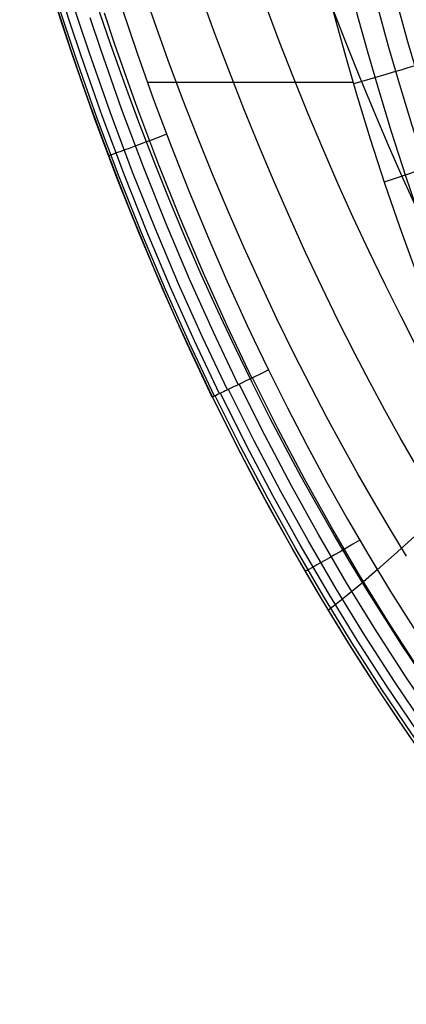
# Model space of a CAD drawing. Units: millimetres. Extents: x -158 to 2276, y -433 to 480.
# Drawn here: x 1802 to 1850, y -362 to -239 of the extents above; entities that cross this region are included whole.
import ezdxf

# ---------------------------------------------------------------- set-up
doc = ezdxf.new("R2010")
doc.units = ezdxf.units.MM
doc.header["$MEASUREMENT"] = 0
doc.layers.add('GEB-ART-NR', color=7, linetype='Continuous', lineweight=0)

# ---------------------------------------------------------------- blocks, each defined once
blk = doc.blocks.new('Block_28')
at = {"layer": 'GEB-ART-NR', "color": 18, "lineweight": 25, "true_color": 0x000000}
for p, q in [((1843.81, -182.25), (1852.66, -177.57)), ((1852.66, -177.57), (1852.66, -177.57)), ((1843.81, -182.25), (1843.81, -182.25)), ((1845.64, -194.5), (1854.39, -189.23)), ((1847.86, -206.8), (1856.5, -200.95)), ((1850.44, -219.01), (1858.94, -212.57)), ((1853.34, -231), (1861.69, -223.99)), ((1856.61, -242.87), (1864.8, -235.29)), ((1860.28, -254.59), (1868.27, -246.46)), ((1864.35, -266.15), (1872.15, -257.47)), ((1872.15, -257.47), (1872.15, -257.47)), ((1864.35, -266.15), (1864.35, -266.15))]:
    blk.add_line(p, q, dxfattribs=at)
for points in [[(1852.66, -177.57), (1852.94, -179.58), (1853.22, -181.6), (1853.51, -183.61), (1853.82, -185.61), (1854.13, -187.62), (1854.46, -189.62), (1854.79, -191.62), (1855.14, -193.62), (1855.5, -195.62), (1855.86, -197.61), (1856.24, -199.6), (1856.62, -201.59), (1857.02, -203.58), (1857.42, -205.57), (1857.84, -207.55), (1858.26, -209.53), (1858.7, -211.51), (1859.14, -213.49), (1859.6, -215.47), (1860.07, -217.44), (1860.31, -218.46), (1860.56, -219.47), (1860.8, -220.48), (1861.06, -221.49), (1861.31, -222.5), (1861.57, -223.51), (1861.83, -224.52), (1862.09, -225.53), (1862.35, -226.53), (1862.62, -227.54), (1862.89, -228.55), (1863.17, -229.55), (1863.45, -230.56), (1863.73, -231.57), (1864.01, -232.57), (1864.3, -233.58), (1864.59, -234.58), (1864.88, -235.58), (1865.18, -236.59), (1865.48, -237.59), (1865.78, -238.59), (1866.08, -239.59), (1866.39, -240.59), (1866.7, -241.59), (1867.02, -242.59), (1867.34, -243.59), (1867.66, -244.58), (1867.98, -245.58), (1868.31, -246.57), (1868.64, -247.57), (1868.98, -248.56), (1869.32, -249.56), (1869.66, -250.55), (1870, -251.54), (1870.35, -252.53), (1870.71, -253.52), (1871.06, -254.51), (1871.42, -255.5), (1871.78, -256.49), (1872.15, -257.47)], [(1869.89, -259.98), (1868.09, -255.01), (1866.36, -250), (1864.72, -244.96), (1863.16, -239.89), (1861.67, -234.79), (1860.26, -229.67), (1858.92, -224.52), (1857.66, -219.35), (1856.5, -214.37), (1855.4, -209.34), (1854.37, -204.28), (1853.39, -199.2), (1852.48, -194.11), (1851.64, -189.02), (1850.86, -183.94), (1850.16, -178.89)], [(1871.02, -258.72), (1869.23, -253.79), (1867.52, -248.82), (1865.89, -243.81), (1864.34, -238.78), (1862.86, -233.72), (1861.46, -228.63), (1860.13, -223.52), (1858.87, -218.39), (1857.73, -213.44), (1856.64, -208.45), (1855.61, -203.42), (1854.64, -198.38), (1853.73, -193.32), (1852.9, -188.27), (1852.13, -183.23), (1851.43, -178.22)], [(1867.63, -262.49), (1865.8, -257.45), (1864.06, -252.37), (1862.39, -247.26), (1860.81, -242.11), (1859.3, -236.94), (1857.87, -231.74), (1856.51, -226.52), (1855.22, -221.28), (1854.05, -216.23), (1852.94, -211.12), (1851.89, -205.99), (1850.9, -200.83), (1849.97, -195.67), (1849.12, -190.51), (1848.33, -185.36), (1847.62, -180.23)], [(1868.76, -261.24), (1866.95, -256.23), (1865.21, -251.19), (1863.56, -246.11), (1861.98, -241), (1860.49, -235.87), (1859.06, -230.71), (1857.72, -225.52), (1856.44, -220.32), (1855.28, -215.3), (1854.17, -210.23), (1853.13, -205.13), (1852.14, -200.02), (1851.23, -194.89), (1850.38, -189.76), (1849.6, -184.65), (1848.89, -179.56)], [(1865.38, -265.01), (1863.52, -259.89), (1861.75, -254.74), (1860.06, -249.55), (1858.45, -244.34), (1856.92, -239.09), (1855.47, -233.82), (1854.09, -228.53), (1852.79, -223.21), (1851.6, -218.08), (1850.47, -212.91), (1849.41, -207.7), (1848.4, -202.47), (1847.47, -197.23), (1846.6, -192), (1845.8, -186.77), (1845.08, -181.58)], [(1866.51, -263.75), (1864.66, -258.67), (1862.9, -253.56), (1861.23, -248.41), (1859.63, -243.23), (1858.11, -238.02), (1856.67, -232.78), (1855.3, -227.52), (1854.01, -222.25), (1852.83, -217.15), (1851.71, -212.02), (1850.65, -206.84), (1849.65, -201.65), (1848.72, -196.45), (1847.86, -191.25), (1847.07, -186.07), (1846.35, -180.91)], [(1864.35, -266.15), (1864.02, -265.27), (1862.12, -260.01), (1860.31, -254.71), (1858.59, -249.37), (1856.95, -244), (1855.74, -239.85), (1854.58, -235.68), (1853.47, -231.49), (1852.4, -227.29), (1851.63, -224.13), (1850.61, -219.79), (1849.64, -215.43), (1848.72, -211.06), (1847.84, -206.69), (1847, -202.3), (1846.22, -197.91), (1845.48, -193.51), (1844.78, -189.1), (1844.28, -185.68), (1843.81, -182.25)]]:
    blk.add_lwpolyline(points, dxfattribs=at)
blk = doc.blocks.new('Block_30')
at = {"layer": 'GEB-ART-NR', "color": 18, "lineweight": 25, "true_color": 0x000000}
for p, q in [((1843.81, -182.25), (1843.81, -182.25)), ((1830.03, -184.22), (1830.03, -184.22)), ((1864.35, -266.15), (1864.35, -266.15)), ((1851.35, -271.15), (1851.35, -271.15))]:
    blk.add_line(p, q, dxfattribs=at)
for points in [[(1860.79, -267.57), (1860.46, -266.68), (1858.55, -261.35), (1856.72, -255.99), (1854.98, -250.59), (1853.32, -245.16), (1852.11, -240.96), (1850.94, -236.75), (1849.82, -232.53), (1848.75, -228.29), (1847.97, -225.09), (1846.95, -220.71), (1845.97, -216.31), (1845.04, -211.91), (1844.15, -207.49), (1843.31, -203.07), (1842.52, -198.63), (1841.78, -194.19), (1841.08, -189.75), (1840.1, -182.83), (1840.1, -182.83)], [(1862.43, -266.93), (1862.1, -266.05), (1860.2, -260.75), (1858.38, -255.41), (1856.65, -250.04), (1855, -244.63), (1853.79, -240.46), (1852.63, -236.27), (1851.51, -232.06), (1850.44, -227.84), (1849.67, -224.66), (1848.65, -220.29), (1847.67, -215.92), (1846.75, -211.53), (1845.86, -207.13), (1845.03, -202.72), (1844.24, -198.31), (1843.5, -193.89), (1842.81, -189.46), (1841.83, -182.57), (1841.83, -182.57)], [(1863.63, -266.45), (1863.31, -265.57), (1861.4, -260.29), (1859.59, -254.98), (1857.87, -249.63), (1856.22, -244.24), (1855.02, -240.08), (1853.86, -235.91), (1852.74, -231.71), (1851.68, -227.5), (1850.9, -224.33), (1849.89, -219.98), (1848.91, -215.62), (1847.99, -211.24), (1847.11, -206.86), (1846.28, -202.47), (1845.49, -198.06), (1844.75, -193.66), (1844.06, -189.24), (1843.08, -182.38), (1843.08, -182.38)], [(1864.35, -266.15), (1864.02, -265.27), (1862.12, -260.01), (1860.31, -254.71), (1858.59, -249.37), (1856.95, -244), (1855.74, -239.85), (1854.58, -235.68), (1853.47, -231.49), (1852.4, -227.29), (1851.63, -224.13), (1850.61, -219.79), (1849.64, -215.43), (1848.72, -211.06), (1847.84, -206.69), (1847, -202.3), (1846.22, -197.91), (1845.48, -193.51), (1844.78, -189.1), (1844.28, -185.68), (1843.81, -182.25)], [(1830.03, -184.22), (1830.03, -184.23), (1830.52, -187.77), (1831.05, -191.32), (1831.76, -195.87), (1832.53, -200.42), (1833.34, -204.96), (1834.2, -209.49), (1835.11, -214.01), (1836.07, -218.52), (1837.07, -223.02), (1838.12, -227.5), (1838.92, -230.78), (1840.03, -235.13), (1841.18, -239.46), (1842.38, -243.78), (1843.64, -248.09), (1845.34, -253.67), (1847.14, -259.22), (1849.03, -264.75), (1851.01, -270.24), (1851.35, -271.15)], [(1853.97, -270.17), (1853.63, -269.26), (1851.66, -263.82), (1849.79, -258.34), (1848.01, -252.83), (1846.32, -247.29), (1845.08, -243.01), (1843.89, -238.72), (1842.74, -234.42), (1841.65, -230.1), (1840.85, -226.85), (1839.81, -222.39), (1838.81, -217.92), (1837.86, -213.43), (1836.96, -208.94), (1836.11, -204.44), (1835.3, -199.93), (1834.54, -195.42), (1833.83, -190.89), (1832.83, -183.85), (1832.83, -183.85)], [(1856.48, -269.22), (1856.14, -268.32), (1854.19, -262.92), (1852.34, -257.48), (1850.58, -252.01), (1848.9, -246.51), (1847.66, -242.27), (1846.48, -238), (1845.35, -233.73), (1844.26, -229.44), (1843.47, -226.21), (1842.44, -221.78), (1841.45, -217.33), (1840.5, -212.88), (1839.61, -208.42), (1838.76, -203.94), (1837.96, -199.46), (1837.21, -194.97), (1836.5, -190.48), (1835.5, -183.48), (1835.5, -183.48)], [(1858.78, -268.34), (1858.45, -267.45), (1856.52, -262.09), (1854.68, -256.69), (1852.93, -251.26), (1851.26, -245.79), (1850.04, -241.57), (1848.87, -237.34), (1847.74, -233.09), (1846.66, -228.83), (1845.88, -225.61), (1844.85, -221.21), (1843.86, -216.79), (1842.93, -212.36), (1842.04, -207.92), (1841.2, -203.48), (1840.4, -199.02), (1839.65, -194.56), (1838.95, -190.09), (1837.96, -183.14), (1837.96, -183.14)], [(1845.64, -194.5), (1845.34, -194.56), (1844.91, -194.65), (1844.35, -194.76), (1843.66, -194.88), (1842.86, -195.03), (1841.94, -195.19), (1840.92, -195.37), (1839.82, -195.56), (1838.93, -195.72), (1838.01, -195.87), (1837.05, -196.04), (1836.06, -196.2), (1835.05, -196.37), (1834.02, -196.55), (1832.98, -196.72), (1831.93, -196.89)], [(1847.84, -206.7), (1847.54, -206.78), (1847.11, -206.88), (1846.55, -207), (1845.87, -207.15), (1845.07, -207.32), (1844.15, -207.51), (1843.14, -207.72), (1842.04, -207.94), (1841.16, -208.12), (1840.24, -208.31), (1839.29, -208.5), (1838.31, -208.69), (1837.3, -208.89), (1836.28, -209.1), (1835.25, -209.3), (1834.2, -209.5)], [(1850.4, -218.84), (1850.1, -218.92), (1849.67, -219.04), (1849.11, -219.18), (1848.43, -219.35), (1847.64, -219.54), (1846.73, -219.76), (1845.72, -219.99), (1844.63, -220.25), (1843.76, -220.45), (1842.84, -220.67), (1841.9, -220.89), (1840.92, -221.11), (1839.93, -221.34), (1838.91, -221.57), (1837.88, -221.81), (1836.85, -222.04)], [(1853.31, -230.88), (1853.01, -230.98), (1852.59, -231.1), (1852.03, -231.26), (1851.35, -231.45), (1850.56, -231.67), (1849.66, -231.91), (1848.66, -232.18), (1847.58, -232.47), (1846.71, -232.7), (1845.81, -232.94), (1844.87, -233.19), (1843.9, -233.44), (1842.91, -233.7), (1841.91, -233.96), (1840.89, -234.23), (1839.86, -234.49)], [(1856.59, -242.8), (1856.3, -242.9), (1855.87, -243.04), (1855.32, -243.22), (1854.65, -243.43), (1853.86, -243.67), (1852.97, -243.95), (1851.98, -244.25), (1850.9, -244.57), (1850.05, -244.83), (1849.15, -245.1), (1848.22, -245.38), (1847.27, -245.66), (1846.29, -245.95), (1845.29, -246.25), (1844.28, -246.55), (1843.27, -246.84)], [(1860.26, -254.56), (1859.97, -254.68), (1859.54, -254.83), (1859, -255.03), (1858.33, -255.26), (1857.55, -255.54), (1856.67, -255.84), (1855.69, -256.18), (1854.63, -256.54), (1853.78, -256.83), (1852.9, -257.13), (1851.98, -257.44), (1851.04, -257.75), (1850.07, -258.08), (1849.09, -258.41), (1848.09, -258.74), (1847.09, -259.07)], [(1851.35, -271.15), (1852.34, -270.78), (1853.32, -270.41), (1854.29, -270.05), (1855.24, -269.69), (1856.17, -269.34), (1857.07, -268.99), (1857.95, -268.66), (1858.78, -268.34), (1859.32, -268.14), (1859.83, -267.94), (1860.32, -267.75), (1860.79, -267.57), (1861.24, -267.39), (1861.66, -267.23), (1862.06, -267.07), (1862.43, -266.93), (1862.78, -266.79), (1863.09, -266.67), (1863.38, -266.55), (1863.63, -266.45), (1863.86, -266.36), (1864.05, -266.28), (1864.22, -266.21), (1864.35, -266.15)]]:
    blk.add_lwpolyline(points, dxfattribs=at)
blk.add_open_spline([(1843.81, -182.25), (1842.71, -182.47), (1836.88, -183.31), (1830.03, -184.22)], degree=3, dxfattribs=at)
blk = doc.blocks.new('Block_49')
at = {"layer": 'GEB-ART-NR', "color": 18, "lineweight": 25, "true_color": 0x000000}
for p, q in [((1817.53, -246.62), (1843.2, -246.62)), ((1832.65, -282.52), (1832.65, -282.52))]:
    blk.add_line(p, q, dxfattribs=at)
for points in [[(1830.03, -184.22), (1830.03, -184.23), (1830.52, -187.77), (1831.05, -191.32), (1831.76, -195.87), (1832.53, -200.42), (1833.34, -204.96), (1834.2, -209.49), (1835.11, -214.01), (1836.07, -218.52), (1837.07, -223.02), (1838.12, -227.5), (1838.92, -230.78), (1840.03, -235.13), (1841.18, -239.46), (1842.38, -243.78), (1843.64, -248.09), (1845.34, -253.67), (1847.14, -259.22), (1849.03, -264.75), (1851.01, -270.24), (1851.35, -271.15)], [(1801.61, -189.98), (1802.92, -195.96), (1804.31, -201.92), (1805.78, -207.86), (1807.32, -213.78), (1808.94, -219.68), (1810.64, -225.55), (1812.42, -231.4), (1814.3, -237.22), (1816.26, -243.01), (1818.31, -248.76), (1820.45, -254.47), (1822.69, -260.15), (1825.03, -265.79), (1827.46, -271.4), (1830, -276.98), (1831.31, -279.75), (1832.65, -282.52)], [(1832.65, -282.52), (1835, -287.23), (1837.43, -291.9), (1839.93, -296.54), (1842.51, -301.12), (1845.16, -305.67), (1847.88, -310.17), (1850.68, -314.62), (1853.55, -319.03), (1856.5, -323.38), (1859.52, -327.67), (1862.62, -331.91), (1865.79, -336.1), (1869.04, -340.22), (1872.36, -344.28), (1875.76, -348.28), (1879.24, -352.22), (1882.79, -356.08), (1886.41, -359.88), (1890.11, -363.6)]]:
    blk.add_lwpolyline(points, dxfattribs=at)
blk = doc.blocks.new('Block_183')
at = {"layer": 'GEB-ART-NR', "color": 18, "lineweight": 25, "true_color": 0x000000}
blk.add_line((1825.65, -285.89), (1825.65, -285.89), dxfattribs=at)
for points in [[(1851.56, -320.23), (1849.34, -316.89), (1847.15, -313.49), (1845, -310.06), (1842.89, -306.58), (1840.8, -303.06), (1838.75, -299.47), (1836.73, -295.85), (1834.76, -292.19), (1832.82, -288.48), (1830.6, -284.09), (1828.43, -279.65), (1826.32, -275.15), (1824.26, -270.6), (1822.23, -265.93), (1820.26, -261.21), (1818.35, -256.44), (1816.49, -251.62), (1814.68, -246.75), (1812.94, -241.84), (1811.24, -236.87)], [(1849.88, -305.76), (1847.82, -302.37), (1845.8, -298.95), (1843.79, -295.46), (1841.83, -291.93), (1839.9, -288.36), (1838, -284.75), (1835.83, -280.47), (1833.7, -276.13), (1831.63, -271.74), (1829.61, -267.29), (1827.61, -262.72), (1825.66, -258.1), (1823.77, -253.42), (1821.93, -248.7), (1820.14, -243.92), (1818.41, -239.09), (1816.72, -234.22)], [(1851.01, -294.36), (1849.07, -290.97), (1847.17, -287.54), (1845.3, -284.06), (1843.46, -280.54), (1841.35, -276.37), (1839.29, -272.14), (1837.27, -267.85), (1835.3, -263.5), (1833.34, -259.04), (1831.44, -254.53), (1829.58, -249.95), (1827.77, -245.33), (1826.01, -240.65), (1824.3, -235.93)], [(1850.95, -279.28), (1849.18, -275.86), (1847.15, -271.79), (1845.16, -267.67), (1843.22, -263.49), (1841.31, -259.25), (1839.42, -254.9), (1837.57, -250.49), (1835.77, -246.03), (1834, -241.51), (1832.28, -236.94)], [(1851.31, -262.73), (1849.45, -258.66), (1847.63, -254.53), (1845.82, -250.29), (1844.05, -245.99), (1842.31, -241.64), (1840.61, -237.24)], [(1825.67, -285.88), (1824.11, -282.63), (1822.58, -279.36), (1821.09, -276.08), (1819.64, -272.79), (1818.21, -269.48), (1816.83, -266.16), (1815.47, -262.82), (1814.15, -259.47), (1812.86, -256.11), (1811.6, -252.73), (1810.37, -249.35), (1809.17, -245.94), (1808, -242.52), (1806.86, -239.09), (1805.75, -235.65)], [(1875.89, -276.66), (1873.49, -279.53), (1871.1, -282.31), (1868.73, -285.02), (1866.37, -287.64), (1864.03, -290.18), (1861.71, -292.64), (1859.41, -295.01), (1857.14, -297.3), (1854.89, -299.5), (1852.67, -301.62), (1850.49, -303.65), (1848.34, -305.6), (1846.22, -307.46), (1844.15, -309.23), (1842.11, -310.91), (1840.12, -312.5)], [(1878.38, -362.99), (1874.83, -359.18), (1871.35, -355.3), (1867.91, -351.3), (1864.54, -347.24), (1861.24, -343.13), (1858.03, -338.95), (1855.7, -335.83), (1853.42, -332.69), (1851.17, -329.51), (1848.97, -326.3), (1846.8, -323.07), (1844.68, -319.81), (1842.6, -316.52), (1840.56, -313.21), (1838.56, -309.88), (1836.59, -306.51), (1834.67, -303.13), (1832.79, -299.72), (1830.95, -296.29), (1829.15, -292.84), (1827.39, -289.37), (1825.67, -285.88)]]:
    blk.add_lwpolyline(points, dxfattribs=at)
blk = doc.blocks.new('Block_341')
at = {"layer": 'GEB-ART-NR', "color": 18, "lineweight": 25, "true_color": 0x000000}
for p, q in [((1832.65, -282.52), (1832.65, -282.52)), ((1825.65, -285.89), (1825.65, -285.89))]:
    blk.add_line(p, q, dxfattribs=at)
for points in [[(1825.64, -285.9), (1822.5, -279.27), (1819.5, -272.58), (1816.54, -265.58), (1813.73, -258.53), (1810.94, -251.1), (1808.31, -243.61), (1806.98, -239.64), (1805.69, -235.65)], [(1825.91, -285.78), (1822.78, -279.16), (1819.78, -272.48), (1816.83, -265.49), (1814.02, -258.44), (1811.23, -251.02), (1808.6, -243.54), (1807.27, -239.56), (1805.98, -235.58)], [(1826.55, -285.48), (1823.42, -278.88), (1820.43, -272.21), (1817.48, -265.24), (1814.67, -258.21), (1811.89, -250.8), (1809.27, -243.33), (1807.94, -239.37), (1806.65, -235.38)], [(1827.54, -285), (1824.42, -278.43), (1821.44, -271.79), (1818.49, -264.84), (1815.7, -257.83), (1812.92, -250.44), (1810.3, -242.99), (1808.97, -239.04), (1807.69, -235.07)], [(1828.88, -284.35), (1825.78, -277.81), (1822.81, -271.2), (1819.88, -264.28), (1817.09, -257.3), (1814.32, -249.94), (1811.71, -242.53), (1810.38, -238.58)], [(1830.59, -283.52), (1827.5, -277.02), (1824.55, -270.45), (1821.62, -263.57), (1818.84, -256.63), (1816.09, -249.3), (1813.48, -241.93), (1812.17, -238)], [(1825.67, -285.88), (1824.11, -282.63), (1822.58, -279.36), (1821.09, -276.08), (1819.64, -272.79), (1818.21, -269.48), (1816.83, -266.16), (1815.47, -262.82), (1814.15, -259.47), (1812.86, -256.11), (1811.6, -252.73), (1810.37, -249.35), (1809.17, -245.94), (1808, -242.52), (1806.86, -239.09), (1805.75, -235.65)], [(1801.61, -189.98), (1802.92, -195.96), (1804.31, -201.92), (1805.78, -207.86), (1807.32, -213.78), (1808.94, -219.68), (1810.64, -225.55), (1812.42, -231.4), (1814.3, -237.22), (1816.26, -243.01), (1818.31, -248.76), (1820.45, -254.47), (1822.69, -260.15), (1825.03, -265.79), (1827.46, -271.4), (1830, -276.98), (1831.31, -279.75), (1832.65, -282.52)], [(1819.93, -253.12), (1818.99, -253.47), (1818.12, -253.8), (1817.31, -254.11), (1816.56, -254.39), (1815.88, -254.64), (1815.27, -254.87), (1814.72, -255.07), (1814.23, -255.25), (1813.81, -255.4), (1813.46, -255.53), (1813.17, -255.63), (1812.95, -255.71), (1812.79, -255.76), (1812.69, -255.78), (1812.66, -255.78), (1812.7, -255.76), (1812.72, -255.75)], [(1832.65, -282.52), (1832.09, -282.79), (1831.53, -283.07), (1830.97, -283.34), (1830.41, -283.61), (1829.84, -283.89), (1829.3, -284.15), (1828.78, -284.4), (1828.29, -284.64), (1828.2, -284.68), (1827.94, -284.81), (1827.7, -284.92), (1827.46, -285.04), (1827.24, -285.14), (1827.04, -285.24), (1826.84, -285.34), (1826.74, -285.39), (1826.5, -285.5), (1826.29, -285.6), (1826.11, -285.69), (1825.95, -285.76), (1825.83, -285.82), (1825.73, -285.86), (1825.67, -285.89), (1825.63, -285.91), (1825.62, -285.91)]]:
    blk.add_lwpolyline(points, dxfattribs=at)
blk = doc.blocks.new('Block_343')
at = {"layer": 'GEB-ART-NR', "color": 18, "lineweight": 25, "true_color": 0x000000}
for p, q in [((1832.65, -282.52), (1832.65, -282.52)), ((1825.65, -285.89), (1825.65, -285.89))]:
    blk.add_line(p, q, dxfattribs=at)
for points in [[(1832.65, -282.52), (1832.09, -282.79), (1831.53, -283.07), (1830.97, -283.34), (1830.41, -283.61), (1829.84, -283.89), (1829.3, -284.15), (1828.78, -284.4), (1828.29, -284.64), (1828.2, -284.68), (1827.94, -284.81), (1827.7, -284.92), (1827.46, -285.04), (1827.24, -285.14), (1827.04, -285.24), (1826.84, -285.34), (1826.74, -285.39), (1826.5, -285.5), (1826.29, -285.6), (1826.11, -285.69), (1825.95, -285.76), (1825.83, -285.82), (1825.73, -285.86), (1825.67, -285.89), (1825.63, -285.91), (1825.62, -285.91)], [(1832.65, -282.52), (1835, -287.23), (1837.43, -291.9), (1839.93, -296.54), (1842.51, -301.12), (1845.16, -305.67), (1847.88, -310.17), (1850.68, -314.62), (1853.55, -319.03), (1856.5, -323.38), (1859.52, -327.67), (1862.62, -331.91), (1865.79, -336.1), (1869.04, -340.22), (1872.36, -344.28), (1875.76, -348.28), (1879.24, -352.22), (1882.79, -356.08), (1886.41, -359.88), (1890.11, -363.6)], [(1886.64, -363.34), (1882.51, -359.09), (1878.37, -354.64), (1874.34, -350.1), (1870.31, -345.36), (1866.39, -340.52), (1862.47, -335.47), (1858.66, -330.33), (1854.86, -324.97), (1851.18, -319.52), (1847.53, -313.85), (1844, -308.11), (1840.51, -302.14), (1837.14, -296.1), (1833.83, -289.83), (1830.65, -283.49)], [(1884.21, -365.74), (1880.03, -361.43), (1875.85, -356.92), (1871.77, -352.32), (1867.69, -347.52), (1863.72, -342.62), (1859.76, -337.51), (1855.91, -332.3), (1852.08, -326.88), (1848.36, -321.37), (1844.67, -315.63), (1841.11, -309.82), (1837.59, -303.78), (1834.19, -297.68), (1830.85, -291.35), (1827.65, -284.95)], [(1885.29, -364.68), (1881.13, -360.39), (1876.97, -355.91), (1872.91, -351.34), (1868.86, -346.56), (1864.91, -341.69), (1860.96, -336.6), (1857.13, -331.43), (1853.31, -326.03), (1849.62, -320.55), (1845.94, -314.84), (1842.39, -309.06), (1838.88, -303.06), (1835.51, -296.98), (1832.18, -290.67), (1828.98, -284.3)], [(1878.37, -362.95), (1874.16, -358.41), (1870.04, -353.77), (1865.94, -348.92), (1861.94, -343.98), (1857.95, -338.82), (1854.07, -333.58), (1850.21, -328.11), (1846.47, -322.56), (1842.76, -316.78), (1839.18, -310.92), (1835.64, -304.84), (1832.23, -298.69), (1828.88, -292.32), (1825.66, -285.89)], [(1878.38, -362.99), (1874.83, -359.18), (1871.35, -355.3), (1867.91, -351.3), (1864.54, -347.24), (1861.24, -343.13), (1858.03, -338.95), (1855.7, -335.83), (1853.42, -332.69), (1851.17, -329.51), (1848.97, -326.3), (1846.8, -323.07), (1844.68, -319.81), (1842.6, -316.52), (1840.56, -313.21), (1838.56, -309.88), (1836.59, -306.51), (1834.67, -303.13), (1832.79, -299.72), (1830.95, -296.29), (1829.15, -292.84), (1827.39, -289.37), (1825.67, -285.88)], [(1878.65, -362.71), (1874.44, -358.17), (1870.33, -353.54), (1866.23, -348.7), (1862.24, -343.77), (1858.25, -338.62), (1854.38, -333.38), (1850.52, -327.92), (1846.79, -322.37), (1843.08, -316.6), (1839.5, -310.75), (1835.96, -304.68), (1832.55, -298.53), (1829.2, -292.17), (1825.99, -285.74)], [(1879.2, -362.2), (1875, -357.67), (1870.91, -353.06), (1866.81, -348.23), (1862.83, -343.31), (1858.86, -338.18), (1854.99, -332.95), (1851.15, -327.5), (1847.42, -321.97), (1843.72, -316.22), (1840.14, -310.38), (1836.61, -304.33), (1833.21, -298.19), (1829.86, -291.85), (1826.65, -285.43)], [(1844.03, -303.76), (1843.15, -304.27), (1842.33, -304.75), (1841.57, -305.19), (1840.87, -305.59), (1840.24, -305.96), (1839.66, -306.29), (1839.14, -306.58), (1838.69, -306.84), (1838.29, -307.07), (1837.96, -307.25), (1837.69, -307.41), (1837.48, -307.52), (1837.32, -307.6), (1837.23, -307.64), (1837.2, -307.65), (1837.23, -307.62)]]:
    blk.add_lwpolyline(points, dxfattribs=at)
blk = doc.blocks.new('Block_0')
at = {"layer": 'GEB-ART-NR'}
for name in ['Block_183', 'Block_49', 'Block_341', 'Block_28', 'Block_30', 'Block_343']:
    blk.add_blockref(name, (0, 0), dxfattribs=at)

msp = doc.modelspace()

# ---------------------------------------------------------------- block references
at = {"layer": 'GEB-ART-NR'}
msp.add_blockref('Block_0', (0, 0), dxfattribs=at)

doc.saveas('drawing.dxf')
